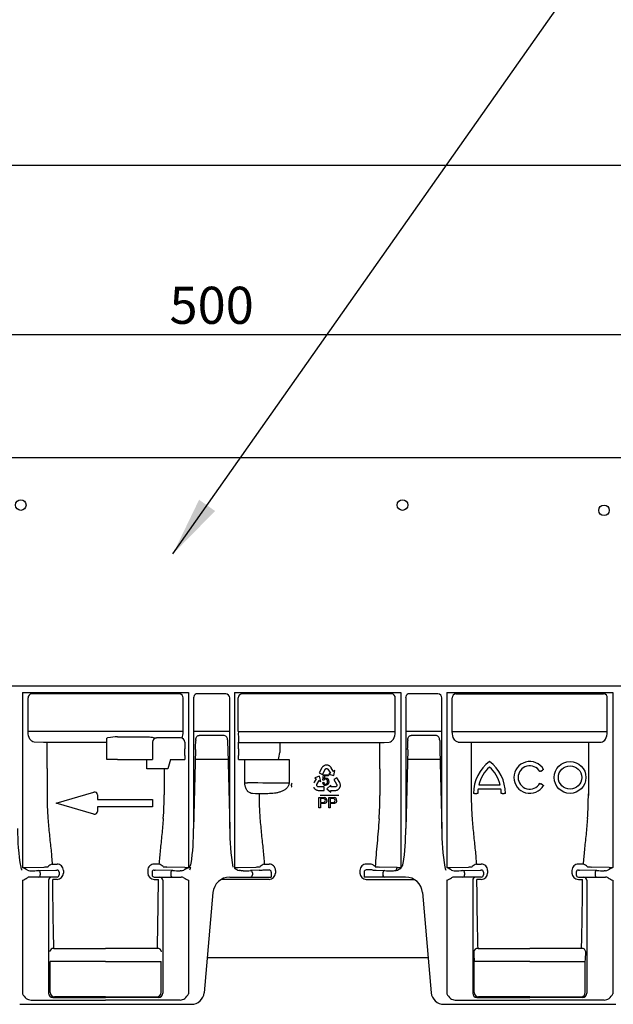
# Model space of a CAD drawing. Units: millimetres. Extents: x 99009 to 104003, y -2337 to 1800.
# Drawn here: x 102920 to 103200, y -1170 to -705 of the extents above; entities that cross this region are included whole.
import ezdxf

# ---------------------------------------------------------------- set-up
doc = ezdxf.new("R2010")
doc.units = ezdxf.units.MM
doc.header["$LTSCALE"] = 2.5
doc.layers.get('Defpoints').update_dxf_attribs({"color": 10})
doc.layers.add('BEMASS', color=10, linetype='Continuous')
doc.layers.add('TEXT35', color=10, linetype='Continuous')
doc.layers.add('SICHTBAR', color=10, linetype='Continuous', lineweight=25)
doc.styles.add('BEMSTIL', font='isocp3.shx', dxfattribs={"width": 0.8})
doc.dimstyles.new('BEMASS', dxfattribs={"dimscale": 1.5, "dimtxt": 3.5, "dimasz": 3.5, "dimexe": 2, "dimexo": 0, "dimgap": 0.5, "dimtad": 1, "dimdec": 0, "dimtxsty": 'BEMSTIL', "dimcen": 3, "dimclrd": 256, "dimclre": 256, "dimclrt": 256, "dimadec": 0, "dimazin": 0, "dimtfac": 0.875, "dimtdec": 0, "dimtmove": 0, "dimatfit": 0, "dimfxl": 1, "dimtolj": 1, "dimlwd": 25, "dimlwe": 25, "dimarcsym": 0})
doc.dimstyles.new('BEMASS$0', dxfattribs={"dimscale": 1.5, "dimtxt": 3.5, "dimasz": 3.5, "dimexe": 1.4, "dimexo": 0, "dimgap": 2, "dimtad": 1, "dimtxsty": 'BEMSTIL', "dimcen": 3, "dimclrd": 256, "dimclre": 256, "dimclrt": 256, "dimadec": 0, "dimazin": 0, "dimtfac": 0.875, "dimtmove": 2, "dimatfit": 3, "dimfxl": 1, "dimtolj": 1, "dimlwd": 25, "dimlwe": 25, "dimarcsym": 0})

# ---------------------------------------------------------------- blocks, each defined once
blk = doc.blocks.new('A$C068D1124')
at = {"layer": 'SICHTBAR', "lineweight": 30}
for p, q in [((0, 258), (1000, 258)), ((1000, 150), (0, 150)), ((160.85, 147), (239.15, 147)), ((160.85, 147), (160.85, 64.47)), ((163.44, 128.63), (163.44, 144.5)), ((234.82, 146.5), (165.18, 146.5)), ((236.56, 128.63), (236.56, 144.5)), ((239.15, 147), (239.15, 68.71)), ((241.45, 144.5), (241.48, 144.5)), ((241.48, 144.5), (241.48, 82.87)), ((256.64, 146.5), (243.31, 146.5)), ((258.52, 82.87), (258.52, 144.5)), ((260.85, 147), (260.85, 64.22)), ((260.85, 147), (339.15, 147)), ((262.58, 144.5), (262.54, 144.5)), ((262.58, 144.5), (262.58, 144.5)), ((262.58, 128.63), (262.58, 144.5)), ((334.82, 146.5), (264.47, 146.5)), ((336.56, 128.63), (336.56, 144.5)), ((339.15, 147), (339.15, 64.22)), ((341.45, 144.5), (341.48, 144.5)), ((341.48, 144.5), (341.48, 82.87)), ((356.64, 146.5), (343.31, 146.5)), ((358.52, 82.87), (358.52, 144.5)), ((360.85, 147), (360.85, 64.47)), ((360.85, 147), (439.15, 147)), ((363.44, 128.63), (363.44, 144.5)), ((365.18, 146.5), (434.82, 146.5)), ((436.56, 128.63), (436.56, 144.5)), ((439.15, 147), (439.15, 64.47)), ((236.56, 128.63), (163.44, 128.63)), ((200.55, 125.5), (200.65, 125.6)), ((200.55, 123.5), (200.55, 125.5)), ((205.65, 126.23), (219.45, 126.23)), ((235.38, 125.63), (224, 125.63)), ((258.52, 128.63), (241.48, 128.63)), ((255.96, 126.82), (244.04, 126.82)), ((262.58, 128.63), (336.56, 128.63)), ((339.15, 126.36), (339.15, 68.73)), ((358.52, 128.63), (341.48, 128.63)), ((355.96, 126.82), (344.04, 126.82)), ((360.85, 126.25), (360.85, 68.71)), ((363.44, 128.63), (436.56, 128.63)), ((170.66, 123.5), (166.28, 123.63)), ((200.55, 123.5), (170.66, 123.5)), ((172.4, 111.16), (172.4, 123.5)), ((200.55, 115.5), (200.55, 123.5)), ((222.18, 123.63), (222.18, 115.5)), ((237.38, 123.63), (237.34, 123.56)), ((237.34, 123.56), (237.34, 120.5)), ((242.49, 124.71), (242.49, 124.46)), ((257.51, 124.71), (257.51, 124.46)), ((262.66, 123.56), (262.62, 123.63)), ((262.66, 120.5), (262.66, 123.56)), ((262.66, 123.56), (331.42, 123.56)), ((282.14, 123.5), (282.14, 120.5)), ((329.34, 123.5), (333.72, 123.63)), ((329.34, 111.01), (329.34, 123.5)), ((342.49, 124.71), (342.49, 124.46)), ((357.51, 124.71), (357.51, 124.46)), ((366.28, 123.63), (433.72, 123.63)), ((372.39, 123.5), (372.39, 98.5)), ((427.61, 123.5), (427.61, 98.5)), ((237.33, 117.38), (237.33, 115.5)), ((242.43, 120.21), (241.48, 82.87)), ((257.57, 120.21), (258.52, 82.87)), ((262.67, 115.5), (262.67, 117.38)), ((342.43, 120.21), (341.48, 82.87)), ((357.57, 120.21), (358.52, 82.87)), ((202.55, 115.5), (200.55, 115.5)), ((202.55, 115.5), (202.65, 115.5)), ((205.65, 115.5), (202.65, 115.5)), ((205.65, 115.5), (222.18, 115.5)), ((219.4, 111.84), (219.4, 115.5)), ((219.4, 111.01), (219.4, 111.84)), ((230.53, 115.5), (229.34, 111.01)), ((230.53, 115.5), (237.42, 115.5)), ((257.69, 115.5), (242.31, 115.5)), ((262.67, 115.5), (265.66, 115.5)), ((265.66, 115.5), (266.86, 115.5)), ((265.66, 104.42), (265.66, 115.5)), ((266.86, 115.5), (285.38, 115.5)), ((285.38, 115.5), (286.48, 115.5)), ((286.48, 115.5), (286.48, 104.28)), ((302.02, 111.59), (300.73, 109.26)), ((302.14, 111.76), (302.02, 111.59)), ((302.3, 111.98), (302.14, 111.76)), ((302.43, 112.12), (302.3, 111.98)), ((302.56, 112.24), (302.43, 112.12)), ((302.73, 112.39), (302.56, 112.24)), ((302.88, 112.49), (302.73, 112.39)), ((303.03, 112.56), (302.88, 112.49)), ((303.28, 112.69), (303.03, 112.56)), ((303.48, 112.75), (303.28, 112.69)), ((303.62, 112.79), (303.48, 112.75)), ((303.83, 112.82), (303.62, 112.79)), ((304.02, 112.84), (303.83, 112.82)), ((304.21, 112.86), (304.02, 112.84)), ((304.4, 112.83), (304.21, 112.86)), ((304.59, 112.82), (304.4, 112.83)), ((304.86, 112.76), (304.59, 112.82)), ((305.04, 112.7), (304.86, 112.76)), ((305.23, 112.62), (305.04, 112.7)), ((305.32, 112.58), (305.23, 112.62)), ((305.43, 112.51), (305.32, 112.58)), ((305.55, 112.44), (305.43, 112.51)), ((305.68, 112.35), (305.55, 112.44)), ((305.8, 112.25), (305.68, 112.35)), ((305.96, 112.12), (305.8, 112.25)), ((306.17, 111.86), (305.96, 112.12)), ((306.33, 111.63), (306.17, 111.86)), ((306.43, 111.47), (306.33, 111.63)), ((307.36, 109.9), (306.43, 111.47)), ((357.69, 115.5), (342.31, 115.5)), ((172.4, 111.16), (172.4, 98.65)), ((227.61, 111.01), (219.4, 111.01)), ((229.34, 111.01), (227.61, 111.01)), ((227.61, 111.01), (227.61, 98.75)), ((300.91, 107.55), (298.59, 106.83)), ((298.59, 106.83), (299.28, 106.43)), ((300.73, 109.26), (302.19, 108.46)), ((301.45, 105.17), (300.91, 107.55)), ((302.19, 108.46), (303.46, 110.76)), ((302.39, 105.74), (302.81, 108.29)), ((302.81, 108.29), (305.03, 108.29)), ((303.25, 107.71), (303.01, 106.37)), ((305.03, 107.71), (303.25, 107.71)), ((303.46, 110.76), (303.54, 110.89)), ((303.54, 110.89), (303.66, 111)), ((303.66, 111), (303.79, 111.08)), ((303.79, 111.08), (303.93, 111.16)), ((303.93, 111.16), (304.09, 111.19)), ((304.09, 111.19), (304.25, 111.19)), ((304.25, 111.19), (304.38, 111.17)), ((304.38, 111.17), (304.54, 111.11)), ((304.54, 111.11), (304.7, 111.02)), ((304.7, 111.02), (304.82, 110.9)), ((304.82, 110.9), (305.97, 109.01)), ((305.03, 108.29), (305.03, 107.71)), ((305.97, 109.01), (305.26, 108.58)), ((305.26, 108.58), (307.6, 107.9)), ((307.39, 109.86), (307.36, 109.9)), ((307.41, 109.87), (307.39, 109.86)), ((308.09, 110.29), (307.41, 109.87)), ((307.6, 107.9), (308.09, 110.29)), ((309.06, 106.9), (307.62, 106.06)), ((310.39, 104.6), (309.06, 106.9)), ((329.34, 111.01), (329.34, 98.5)), ((405.2, 110), (406.06, 110.5)), ((265.66, 104.42), (266.86, 104.42)), ((286.48, 104.28), (285.38, 104.28)), ((287.56, 103.55), (287.55, 103.42)), ((287.55, 103.42), (287.55, 103.28)), ((287.55, 103.28), (287.56, 103.18)), ((287.58, 103.71), (287.56, 103.55)), ((287.56, 103.18), (287.58, 102.98)), ((287.6, 103.86), (287.58, 103.71)), ((287.58, 102.98), (287.61, 102.8)), ((287.64, 104.07), (287.6, 103.86)), ((287.61, 102.8), (287.7, 102.53)), ((287.76, 104.38), (287.64, 104.07)), ((287.7, 102.53), (287.78, 102.36)), ((298.27, 104.63), (298.14, 104.38)), ((298.16, 102.36), (298.23, 102.18)), ((298.23, 102.18), (298.33, 102.02)), ((298.36, 104.8), (298.27, 104.63)), ((299.28, 106.37), (298.36, 104.8)), ((299.28, 106.43), (299.3, 106.42)), ((299.3, 106.42), (299.28, 106.37)), ((299.59, 103.5), (299.64, 103.67)), ((299.59, 103.32), (299.59, 103.5)), ((299.61, 103.15), (299.59, 103.32)), ((299.67, 103.02), (299.61, 103.15)), ((299.64, 103.67), (300.74, 105.58)), ((299.74, 102.89), (299.67, 103.02)), ((299.84, 102.76), (299.74, 102.89)), ((299.98, 102.67), (299.84, 102.76)), ((300.11, 102.6), (299.98, 102.67)), ((300.27, 102.55), (300.11, 102.6)), ((300.42, 102.54), (300.27, 102.55)), ((303.05, 102.55), (300.42, 102.54)), ((300.74, 105.58), (301.45, 105.17)), ((302.29, 104.69), (302.86, 104.75)), ((302.9, 105.67), (302.39, 105.74)), ((303.05, 100.88), (303.05, 102.55)), ((306.14, 103.37), (304.35, 101.71)), ((306.15, 102.54), (306.14, 103.37)), ((308.35, 102.55), (306.15, 102.54)), ((307.62, 106.06), (308.94, 103.79)), ((308.52, 102.59), (308.35, 102.55)), ((308.68, 102.68), (308.52, 102.59)), ((308.82, 102.79), (308.68, 102.68)), ((308.9, 102.89), (308.82, 102.79)), ((308.98, 103.03), (308.9, 102.89)), ((308.94, 103.79), (309.01, 103.65)), ((309.04, 103.18), (308.98, 103.03)), ((309.01, 103.65), (309.04, 103.49)), ((309.04, 103.49), (309.05, 103.34)), ((309.05, 103.34), (309.04, 103.18)), ((310.35, 102.07), (310.43, 102.24)), ((310.48, 104.41), (310.39, 104.6)), ((310.43, 102.24), (310.51, 102.41)), ((310.58, 104.15), (310.48, 104.41)), ((310.51, 102.41), (310.59, 102.61)), ((310.63, 103.97), (310.58, 104.15)), ((310.59, 102.61), (310.63, 102.74)), ((310.67, 103.8), (310.63, 103.97)), ((310.63, 102.74), (310.68, 102.95)), ((310.71, 103.57), (310.67, 103.8)), ((310.68, 102.95), (310.71, 103.23)), ((310.71, 103.39), (310.71, 103.57)), ((310.71, 103.23), (310.71, 103.39)), ((375.98, 103.5), (386.02, 103.5)), ((406.06, 103.5), (405.2, 104)), ((176.66, 94.89), (194.5, 100.04)), ((196.16, 98.79), (196.16, 96.58)), ((270.66, 99.35), (269.31, 99.39)), ((272.39, 99.35), (270.66, 99.35)), ((276.56, 99.35), (272.39, 99.35)), ((298.33, 102.02), (298.44, 101.87)), ((298.44, 101.87), (298.57, 101.7)), ((298.57, 101.7), (298.67, 101.6)), ((298.67, 101.6), (298.82, 101.45)), ((298.82, 101.45), (299.05, 101.29)), ((299.05, 101.29), (299.19, 101.2)), ((299.19, 101.2), (299.35, 101.12)), ((299.35, 101.12), (299.56, 101.03)), ((299.56, 101.03), (299.73, 100.98)), ((299.73, 100.98), (299.92, 100.94)), ((299.92, 100.94), (300.19, 100.9)), ((300.19, 100.9), (300.4, 100.88)), ((300.4, 100.88), (303.05, 100.88)), ((300.6, 92.61), (300.6, 97.61)), ((300.6, 97.61), (302.44, 97.61)), ((309.92, 98.5), (301.22, 98.5)), ((304.35, 101.71), (306.15, 100.06)), ((305.22, 92.61), (305.22, 97.61)), ((305.22, 97.61), (307.05, 97.61)), ((306.14, 100.88), (306.19, 100.88)), ((306.14, 100.86), (306.14, 100.88)), ((306.15, 100.06), (306.14, 100.86)), ((306.19, 100.88), (308.01, 100.88)), ((308.01, 100.88), (308.2, 100.88)), ((308.2, 100.88), (308.49, 100.89)), ((308.49, 100.89), (308.81, 100.94)), ((308.81, 100.94), (309.01, 101.01)), ((309.01, 101.01), (309.16, 101.07)), ((309.16, 101.07), (309.31, 101.13)), ((309.31, 101.13), (309.42, 101.19)), ((309.42, 101.19), (309.54, 101.26)), ((309.54, 101.26), (309.62, 101.31)), ((309.62, 101.31), (309.79, 101.43)), ((309.79, 101.43), (309.93, 101.56)), ((309.93, 101.56), (310.12, 101.76)), ((310.12, 101.76), (310.23, 101.92)), ((310.23, 101.92), (310.35, 102.07)), ((374, 99.5), (373.5, 99.5)), ((374, 99.5), (375, 99.5)), ((375.5, 99.5), (375, 99.5)), ((386.38, 101.5), (375.62, 101.5)), ((387, 99.5), (386.5, 99.5)), ((387, 99.5), (388, 99.5)), ((388.5, 99.5), (388, 99.5)), ((194.5, 89.74), (176.66, 94.89)), ((196.16, 96.58), (222.16, 96.58)), ((222.16, 93.2), (196.16, 93.2)), ((196.16, 93.2), (196.16, 90.99)), ((222.16, 96.58), (222.16, 93.2)), ((302.5, 97.03), (301.31, 97.03)), ((301.31, 97.03), (301.31, 95.24)), ((301.31, 95.24), (302.51, 95.24)), ((302.53, 94.66), (301.31, 94.66)), ((301.31, 94.66), (301.31, 92.61)), ((307.12, 97.03), (305.92, 97.03)), ((305.92, 97.03), (305.92, 95.24)), ((305.92, 95.24), (307.13, 95.24)), ((307.15, 94.66), (305.92, 94.66)), ((305.92, 94.66), (305.92, 92.61)), ((301.31, 92.61), (300.6, 92.61)), ((305.92, 92.61), (305.22, 92.61)), ((174.84, 66.1), (177.1, 66.1)), ((225.16, 66.1), (222.9, 66.1)), ((239.15, 68.71), (239.15, 64.47)), ((274.84, 66.1), (277.1, 66.1)), ((325.16, 66.1), (322.9, 66.1)), ((374.84, 66.1), (377.1, 66.1)), ((425.16, 66.1), (422.9, 66.1)), ((162.58, 64.5), (171.06, 64.76)), ((164.28, 63.02), (164.89, 63.02)), ((168.35, 63.05), (176.57, 63.3)), ((169.22, 62.05), (169.22, 61)), ((178.1, 62.38), (178.1, 62.34)), ((178.1, 62.34), (178.1, 61)), ((180.1, 63.19), (180.1, 61.84)), ((219.9, 63.19), (219.9, 61.84)), ((221.9, 62.38), (221.9, 62.34)), ((221.9, 62.34), (221.9, 61)), ((231.65, 63.05), (223.43, 63.3)), ((237.42, 64.5), (228.94, 64.76)), ((230.78, 62.05), (230.78, 61)), ((235.72, 63.02), (235.11, 63.02)), ((262.58, 64.5), (271.06, 64.76)), ((264.89, 63.02), (264.28, 63.02)), ((272.36, 63.26), (268.35, 63.05)), ((269.22, 62.05), (269.22, 61)), ((272.89, 64.92), (272.86, 64.86)), ((274.34, 63.36), (277.1, 63.36)), ((278.1, 62.34), (278.1, 62.38)), ((278.1, 62.34), (278.1, 60)), ((280.1, 63.19), (280.1, 61.84)), ((319.9, 63.19), (319.9, 61.84)), ((321.9, 62.34), (321.9, 62.38)), ((321.9, 62.34), (321.9, 60)), ((325.66, 63.36), (322.9, 63.36)), ((327.11, 64.92), (327.14, 64.86)), ((327.11, 64.92), (327.14, 64.86)), ((327.64, 63.26), (331.65, 63.05)), ((337.42, 64.5), (328.94, 64.76)), ((330.78, 62.05), (330.78, 60)), ((330.78, 62.05), (330.78, 61)), ((335.11, 63.02), (335.72, 63.02)), ((362.58, 64.5), (371.06, 64.76)), ((364.28, 63.02), (364.89, 63.02)), ((368.35, 63.05), (376.57, 63.3)), ((369.22, 62.05), (369.22, 61)), ((378.1, 62.38), (378.1, 62.34)), ((378.1, 62.34), (378.1, 61)), ((380.1, 63.19), (380.1, 61.84)), ((419.9, 63.19), (419.9, 61.84)), ((421.9, 62.38), (421.9, 62.34)), ((421.9, 62.34), (421.9, 61)), ((431.65, 63.05), (423.43, 63.3)), ((437.42, 64.5), (428.94, 64.76)), ((430.78, 62.05), (430.78, 61)), ((435.72, 63.02), (435.11, 63.02)), ((160.85, 58.5), (160.85, 4.98)), ((164.89, 60), (164.31, 60)), ((168.35, 60), (164.89, 60)), ((176.57, 60), (168.35, 60)), ((173.07, 58.5), (173.07, 5.2)), ((177.1, 58.91), (175.08, 58.91)), ((177.1, 60), (176.57, 60)), ((222.9, 60), (223.43, 60)), ((222.9, 58.91), (224.92, 58.91)), ((223.43, 60), (231.65, 60)), ((226.93, 58.5), (226.93, 5.2)), ((231.65, 60), (235.11, 60)), ((235.11, 60), (235.69, 60)), ((239.15, 58.5), (239.15, 4.98)), ((277.1, 58.91), (254.55, 58.91)), ((258.58, 60), (264.89, 60)), ((264.89, 60), (269.22, 60)), ((269.22, 60), (277.43, 60)), ((277.43, 60), (278.1, 60)), ((322.57, 60), (321.9, 60)), ((330.78, 60), (322.57, 60)), ((322.9, 58.91), (345.45, 58.91)), ((335.11, 60), (330.78, 60)), ((341.42, 60), (335.11, 60)), ((360.85, 58.5), (360.85, 4.98)), ((364.89, 60), (364.31, 60)), ((368.35, 60), (364.89, 60)), ((376.57, 60), (368.35, 60)), ((373.07, 58.5), (373.07, 5.2)), ((377.1, 58.91), (375.08, 58.91)), ((377.1, 60), (376.57, 60)), ((422.9, 60), (423.43, 60)), ((422.9, 58.91), (424.92, 58.91)), ((423.43, 60), (431.65, 60)), ((426.93, 58.5), (426.93, 5.2)), ((431.65, 60), (435.11, 60)), ((435.11, 60), (435.69, 60)), ((439.15, 58.5), (439.15, 4.98)), ((250.61, 52.7), (246.48, 5.48)), ((349.39, 52.7), (353.52, 5.48)), ((175.6, 26.36), (200, 26.36)), ((224.4, 26.36), (200, 26.36)), ((375.6, 26.36), (400, 26.36)), ((424.4, 26.36), (400, 26.36)), ((173.83, 5.58), (173.83, 20.18)), ((200, 20.18), (173.83, 20.18)), ((200, 20.18), (226.17, 20.18)), ((226.17, 5.58), (226.17, 20.18)), ((352.08, 21.96), (247.92, 21.96)), ((373.83, 5.58), (373.83, 20.07)), ((400, 20.18), (374.83, 20.18)), ((400, 20.18), (425.17, 20.18)), ((426.17, 5.58), (426.17, 20.07)), ((159.5, 0), (240.5, 0)), ((164.87, 2.01), (200, 2.01)), ((175.07, 3.2), (200, 3.2)), ((200, 3.58), (175.83, 3.58)), ((200, 3.58), (224.17, 3.58)), ((224.93, 3.2), (200, 3.2)), ((235.13, 2.01), (200, 2.01)), ((359.5, 0), (440.5, 0)), ((364.87, 2.01), (400, 2.01)), ((375.07, 3.2), (400, 3.2)), ((400, 3.58), (375.83, 3.58)), ((400, 3.58), (424.17, 3.58)), ((424.93, 3.2), (400, 3.2)), ((435.13, 2.01), (400, 2.01))]:
    blk.add_line(p, q, dxfattribs=at)
at = {"layer": 'SICHTBAR', "lineweight": 30, "flags": 128}
for points in [[(243.31, 146.5), (242.95, 146.46), (242.71, 146.39)], [(343.31, 146.5), (342.95, 146.46), (342.71, 146.39)], [(405.2, 110), (405.11, 109.95), (405.03, 109.9), (404.96, 109.86), (404.89, 109.82), (404.84, 109.79), (404.8, 109.77), (404.77, 109.75), (404.76, 109.75)], [(406.5, 110.75), (406.49, 110.75), (406.46, 110.73), (406.42, 110.71), (406.37, 110.68), (406.3, 110.64), (406.23, 110.6), (406.15, 110.55), (406.06, 110.5)], [(404.76, 104.25), (404.77, 104.25), (404.8, 104.23), (404.84, 104.21), (404.89, 104.18), (404.96, 104.14), (405.03, 104.1), (405.11, 104.05), (405.2, 104)], [(406.06, 103.5), (406.15, 103.45), (406.23, 103.4), (406.3, 103.36), (406.37, 103.32), (406.42, 103.29), (406.46, 103.27), (406.49, 103.25), (406.5, 103.25)], [(374.83, 20.18), (374.64, 20.2), (374.46, 20.22), (374.29, 20.23), (374.14, 20.25), (374.02, 20.26), (373.92, 20.27), (373.86, 20.28), (373.84, 20.28)], [(425.17, 20.18), (425.36, 20.2), (425.54, 20.22), (425.71, 20.23), (425.86, 20.25), (425.98, 20.26), (426.08, 20.27), (426.14, 20.28), (426.16, 20.28)]]:
    blk.add_lwpolyline(points, dxfattribs=at)
at = {"layer": 'SICHTBAR', "lineweight": 30}
for centre, radius in [((160, 235.5), 2.5), ((340, 235.5), 2.5), ((435, 233), 2.5), ((419, 107), 7.5), ((419, 107), 5.5)]:
    blk.add_circle(centre, radius, dxfattribs=at)
for centre, radius, start, end in [((165.32, 144.63), 1.88, 94.4017, 183.8115), ((234.68, 144.63), 1.88, 356.1885, 85.5983), ((243.45, 144.54), 2, 111.6114, 181.1251), ((256.58, 144.56), 1.94, 358.2741, 88.1645), ((264.5, 144.54), 1.96, 91.138, 181.0951), ((334.68, 144.63), 1.88, 356.1885, 85.5983), ((343.45, 144.54), 2, 111.6114, 181.1251), ((356.58, 144.56), 1.94, 358.2741, 88.1645), ((365.32, 144.63), 1.88, 94.4017, 183.8115), ((434.68, 144.63), 1.88, 356.1885, 85.5983), ((201.07, 123.06), 2.57, 89.2758, 99.485), ((234.99, -113.65), 241.67, 96.9738, 98.0604), ((224.11, 123.7), 1.93, 93.3525, 182.1158), ((235.38, 123.63), 2, 0.0133, 89.993), ((255.61, 124.94), 1.91, 352.9439, 79.621), ((411.72, 127.41), 149.14, 179.5311, 181.4518), ((355.61, 124.94), 1.91, 352.9439, 79.621), ((50.64, 125.07), 191.84, 358.5465, 359.8185), ((449.36, 125.07), 191.84, 180.1811, 181.4531), ((150.64, 125.07), 191.84, 358.5465, 359.8185), ((549.36, 125.07), 191.84, 180.1811, 181.4531), ((-555.2, 120.45), 792.54, 359.77803, 0.00395), ((1050.97, 120.43), 788.31, 179.99517, 180.2223), ((263.09, 120.1), 19.04, 346.0172, 355.9135), ((392.25, 99.5), 18.75, 126.8699, 180), ((392.25, 99.5), 16.75, 132.1939, 166.1839), ((369.75, 99.5), 18.75, 0, 53.1301), ((369.75, 99.5), 16.75, 13.8161, 47.8061), ((400, 107), 7.5, 30, 330), ((400, 107), 5.5, 30, 330), ((303.7, 104.72), 1.41, 181.1438, 270.9794), ((303.78, 104.73), 0.917, 178.7771, 266.2271), ((303.71, 105.22), 0.927, 90.2432, 151.2871), ((303.68, 105.16), 0.987, 352.1343, 88.5355), ((303.77, 105.21), 1.48, 355.0742, 86.6151), ((325.56, 98.64), 153.16, 179.9962, 184.1425), ((194.86, 98.79), 1.3, 0, 106.0997), ((74.45, 98.74), 153.16, 355.8575, 0.0038), ((418.72, 98.49), 146.33, 179.6623, 184.2379), ((302.99, 96.25), 1.33, 356.8247, 81.8706), ((307.61, 96.25), 1.33, 356.8263, 81.8698), ((176.18, 98.49), 153.16, 355.8575, 0.0038), ((518.72, 98.49), 146.33, 179.9957, 184.2379), ((392.25, 99.5), 16.75, 173.1424, 180), ((369.75, 99.5), 16.75, 0, 6.8576), ((281.28, 98.49), 146.33, 355.7621, 0.3377), ((302.7, 96.13), 0.913, 258.0877, 1.2978), ((302.8, 96.22), 0.817, 355.2666, 70.2243), ((307.32, 96.13), 0.913, 258.0873, 1.2983), ((307.42, 96.22), 0.817, 355.2658, 70.2251), ((194.86, 90.99), 1.3, 253.9003, 0), ((264.56, 82.14), 106.05, 179.6033, 189.4673), ((140.41, 81.74), 101.08, 351.3242, 0.6397), ((364.56, 82.14), 106.05, 179.6033, 189.4673), ((240.41, 81.74), 101.08, 351.3242, 0.6397), ((464.56, 82.14), 106.05, 179.6033, 189.4673), ((175.45, 62.9), 3.26, 100.7253, 141.6043), ((177.15, 63.15), 2.95, 0.8013, 90.917), ((222.85, 63.15), 2.95, 89.083, 179.1987), ((224.55, 62.9), 3.26, 38.3957, 79.2747), ((236.37, 67.1), 4, 314.0321, 351.3242), ((275.45, 62.9), 3.26, 100.7253, 141.6043), ((277.15, 63.15), 2.95, 0.8013, 90.917), ((322.85, 63.15), 2.95, 89.083, 179.1987), ((324.55, 62.9), 3.26, 38.3957, 79.2747), ((336.37, 67.1), 4, 314.0321, 351.3242), ((375.45, 62.9), 3.26, 100.7253, 141.6043), ((377.15, 63.15), 2.95, 0.8013, 90.917), ((422.85, 63.15), 2.95, 89.083, 179.1987), ((424.55, 62.9), 3.26, 38.3957, 79.2747), ((161.04, 102.67), 38.2, 269.711, 272.3098), ((157.47, 55.21), 9.86, 54.9549, 69.9942), ((164.25, 65.51), 2.5, 243.393, 270.7341), ((165.27, 196.51), 133.49, 269.834, 271.3209), ((168.27, 62.11), 0.95, 356.7752, 85.0199), ((168.28, 60.94), 0.94, 274.4014, 3.812), ((170.43, 93.49), 28.74, 271.2535, 274.8416), ((176.64, 66.39), 3.09, 268.7473, 278.708), ((177.1, 62.34), 1, 0.0047, 90.0047), ((177.13, 61.89), 2.98, 269.5232, 359.1717), ((177.1, 61), 1, 270, 0), ((222.87, 61.89), 2.98, 180.8283, 270.4768), ((222.9, 62.34), 1, 89.9953, 179.9953), ((222.9, 61), 1, 180, 270), ((223.36, 66.39), 3.09, 261.292, 271.2527), ((229.57, 93.49), 28.74, 265.1584, 268.7465), ((231.73, 62.11), 0.95, 94.9801, 183.2248), ((231.72, 60.94), 0.94, 176.188, 265.5986), ((234.73, 196.51), 133.49, 268.6791, 270.166), ((235.75, 65.51), 2.5, 269.2659, 296.607), ((242.53, 55.21), 9.86, 110.0058, 125.0451), ((238.96, 102.67), 38.2, 267.6902, 270.289), ((261.04, 102.67), 38.2, 269.711, 272.3098), ((263.63, 67.1), 4, 225.9679, 261.1554), ((264.25, 65.51), 2.5, 243.3935, 270.7342), ((265.24, 199.87), 136.86, 269.8523, 271.3026), ((268.27, 62.11), 0.95, 356.7752, 85.0199), ((268.28, 60.94), 0.94, 274.4014, 3.812), ((270.43, 93.49), 28.74, 271.2535, 274.8416), ((271.67, 98), 34.75, 271.1392, 274.4028), ((277.11, 62.36), 0.992, 0.7729, 90.4572), ((277.13, 61.89), 2.98, 269.5232, 359.1717), ((322.87, 61.89), 2.98, 180.8283, 270.4768), ((322.89, 62.36), 0.992, 89.5428, 179.2271), ((328.33, 98), 34.75, 265.5972, 268.8608), ((329.57, 93.49), 28.74, 265.1584, 268.7465), ((331.73, 62.11), 0.95, 94.9831, 183.2218), ((331.73, 62.11), 0.95, 94.9801, 183.2248), ((331.72, 60.94), 0.94, 176.188, 265.5986), ((334.76, 199.87), 136.86, 268.6974, 270.1477), ((335.75, 65.51), 2.5, 269.2658, 296.6065), ((335.83, 64.49), 1.59, 310.5629, 0.5046), ((336.37, 67.1), 4, 278.8446, 314.0321), ((338.96, 102.67), 38.2, 267.6902, 270.289), ((361.04, 102.67), 38.2, 269.711, 272.3098), ((357.47, 55.21), 9.86, 54.9549, 69.9942), ((364.25, 65.51), 2.5, 243.393, 270.7341), ((365.27, 196.51), 133.49, 269.834, 271.3209), ((368.27, 62.11), 0.95, 356.7752, 85.0199), ((368.28, 60.94), 0.94, 274.4014, 3.812), ((370.43, 93.49), 28.74, 271.2535, 274.8416), ((376.64, 66.39), 3.09, 268.7473, 278.708), ((377.1, 62.34), 1, 0.0047, 90.0047), ((377.13, 61.89), 2.98, 269.5232, 359.1717), ((377.1, 61), 1, 270, 0), ((422.87, 61.89), 2.98, 180.8283, 270.4768), ((422.9, 62.34), 1, 89.9953, 179.9953), ((422.9, 61), 1, 180, 270), ((423.36, 66.39), 3.09, 261.292, 271.2527), ((429.57, 93.49), 28.74, 265.1584, 268.7465), ((431.73, 62.11), 0.95, 94.9801, 183.2248), ((431.72, 60.94), 0.94, 176.188, 265.5986), ((434.73, 196.51), 133.49, 268.6791, 270.166), ((435.75, 65.51), 2.5, 269.2659, 296.607), ((442.53, 55.21), 9.86, 110.0058, 125.0451), ((438.96, 102.67), 38.2, 267.6902, 270.289), ((149.6, 82.31), 26.33, 295.2782, 300.832), ((164.29, 57.49), 2.51, 89.499, 118.2963), ((174.57, 58.5), 1.5, 90.005, 180.0038), ((225.43, 58.5), 1.5, 359.9962, 89.995), ((235.71, 57.49), 2.51, 61.7037, 90.501), ((250.4, 82.31), 26.33, 239.168, 244.7218), ((258.58, 52), 8, 90, 175), ((341.42, 52), 8, 5, 90), ((349.6, 82.31), 26.33, 295.2782, 300.832), ((364.29, 57.49), 2.51, 89.499, 118.2963), ((374.57, 58.5), 1.5, 90.005, 180.0038), ((425.43, 58.5), 1.5, 359.9962, 89.995), ((435.71, 57.49), 2.51, 61.7037, 90.501), ((450.4, 82.31), 26.33, 239.168, 244.7218), ((175.46, 24.49), 1.88, 85.8628, 173.5894), ((224.54, 24.49), 1.88, 6.4106, 94.1372), ((375.46, 24.49), 1.88, 85.8628, 173.5894), ((426.2, 24.97), 52.6, 180.2993, 185.3503), ((424.54, 24.49), 1.88, 6.4106, 94.1372), ((373.8, 24.97), 52.6, 354.6497, 359.7007), ((167.47, 8.38), 7.44, 207.1359, 229.2593), ((175.07, 5.2), 2, 180.0077, 269.9859), ((175.83, 5.58), 2, 180.0034, 269.9962), ((224.17, 5.58), 2, 270.0038, 359.9966), ((224.93, 5.2), 2, 270.0141, 359.9923), ((232.53, 8.38), 7.44, 310.7407, 332.8641), ((240.5, 6), 6, 270, 355), ((359.5, 6), 6, 185, 270), ((367.47, 8.38), 7.44, 207.1359, 229.2593), ((375.07, 5.2), 2, 180.0077, 269.9859), ((375.83, 5.58), 2, 180.0034, 269.9962), ((424.17, 5.58), 2, 270.0038, 359.9966), ((424.93, 5.2), 2, 270.0141, 359.9923), ((432.53, 8.38), 7.44, 310.7407, 332.8641), ((164.84, 5.78), 3.77, 233.7789, 270.4551), ((235.16, 5.78), 3.77, 269.5449, 306.2211), ((364.84, 5.78), 3.77, 233.7789, 270.4551), ((435.16, 5.78), 3.77, 269.5449, 306.2211)]:
    blk.add_arc(centre, radius, start, end, dxfattribs=at)
at = {"layer": 'SICHTBAR', "lineweight": 30, "extrusion": (0, 0, -1)}
for centre, major_axis, ratio, start_param, end_param in [((166.33, 128.63), (0, 5), 0.57735, 3.159046, 4.712389), ((366.33, 128.63), (0, 5), 0.57735, 3.159046, 4.712389), ((176.46, 98.5), (0, 86.82), 0.017857, 3.731752, 4.238942), ((376.46, 98.5), (0, 86.82), 0.017857, 3.731752, 4.238942)]:
    blk.add_ellipse(centre, major_axis=major_axis, ratio=ratio, start_param=start_param, end_param=end_param, dxfattribs=at)
at = {"layer": 'SICHTBAR', "lineweight": 30}
for centre, major_axis, ratio, start_param, end_param in [((233.67, 128.63), (0, 5), 0.57735, 4.048258, 4.712389), ((333.67, 128.63), (0, 5), 0.57735, 3.159046, 4.712389), ((433.67, 128.63), (0, 5), 0.57735, 3.159046, 4.712389), ((250, 103.39), (64, 0), 0.016637, 0.985111, 1.304202), ((223.54, 98.5), (0, 86.82), 0.017857, 3.731752, 4.238942), ((423.54, 98.5), (0, 86.82), 0.017857, 3.731752, 4.238942)]:
    blk.add_ellipse(centre, major_axis=major_axis, ratio=ratio, start_param=start_param, end_param=end_param, dxfattribs=at)
for points, knots in [([(219.45, 126.23), (219.88, 126.23), (220.3, 126.21), (221.12, 126.12), (221.53, 126.05), (222.32, 125.91), (222.7, 125.83), (223.41, 125.7), (223.74, 125.64), (224, 125.63)], [0, 0, 0, 0, 0.25, 0.25, 0.5, 0.5, 0.75, 0.75, 1, 1, 1, 1]), ([(242.49, 124.71), (242.52, 125.05), (242.58, 125.62), (242.95, 126.27), (243.35, 126.63), (243.72, 126.8), (243.95, 126.82), (244.04, 126.82)], [0, 0, 0, 0, 0.351896, 0.589864, 0.760115, 0.901519, 1, 1, 1, 1]), ([(342.49, 124.71), (342.52, 125.05), (342.58, 125.62), (342.95, 126.27), (343.35, 126.63), (343.72, 126.8), (343.95, 126.82), (344.04, 126.82)], [0, 0, 0, 0, 0.351896, 0.589864, 0.760115, 0.901519, 1, 1, 1, 1]), ([(282.14, 120.5), (282.13, 120.06), (282.13, 119.48), (282.09, 118.89), (282.08, 118.74)], [0, 0, 0, 0, 0.748892, 1, 1, 1, 1]), ([(269.31, 99.39), (268.9, 99.4), (268.5, 99.5), (267.91, 99.77), (267.71, 99.89), (267.33, 100.18), (267.15, 100.35), (266.88, 100.65), (266.79, 100.76), (266.63, 100.99), (266.54, 101.11), (266.31, 101.51), (266.17, 101.8), (265.99, 102.3), (265.93, 102.47), (265.84, 102.83), (265.79, 103.02), (265.73, 103.4), (265.7, 103.6), (265.66, 104.01), (265.66, 104.21), (265.66, 104.42)], [0, 0, 0, 0, 0.25, 0.25, 0.375, 0.375, 0.5, 0.5, 0.5625, 0.5625, 0.625, 0.625, 0.75, 0.75, 0.8125, 0.8125, 0.875, 0.875, 0.9375, 0.9375, 1, 1, 1, 1]), ([(286.48, 104.28), (286.48, 104.02), (286.45, 103.77), (286.31, 103.29), (286.21, 103.05), (285.85, 102.39), (285.51, 102), (284.94, 101.51), (284.73, 101.35), (284.32, 101.07), (284.1, 100.94), (283.43, 100.59), (282.97, 100.39), (282.02, 100.06), (281.54, 99.92), (280.55, 99.7), (280.06, 99.61), (278.57, 99.41), (277.57, 99.35), (276.56, 99.35)], [0, 0, 0, 0, 0.0625, 0.0625, 0.125, 0.125, 0.25, 0.25, 0.3125, 0.3125, 0.375, 0.375, 0.5, 0.5, 0.625, 0.625, 0.75, 0.75, 1, 1, 1, 1]), ([(303.01, 106.37), (303.05, 106.4), (303.11, 106.45), (303.21, 106.51), (303.32, 106.56), (303.42, 106.61), (303.53, 106.64), (303.63, 106.67), (303.74, 106.68), (303.82, 106.68), (303.85, 106.69)], [0, 0, 0, 0, 0.13575, 0.267198, 0.39471, 0.518524, 0.640579, 0.760812, 0.880363, 1, 1, 1, 1]), ([(303.72, 103.82), (303.75, 103.82), (303.82, 103.82), (303.91, 103.83), (304, 103.86), (304.09, 103.9), (304.17, 103.94), (304.25, 104), (304.32, 104.07), (304.39, 104.15), (304.45, 104.23), (304.51, 104.33), (304.56, 104.43), (304.59, 104.53), (304.62, 104.65), (304.64, 104.77), (304.66, 104.89), (304.66, 104.98), (304.66, 105.03)], [0, 0, 0, 0, 0.056855, 0.111516, 0.16579, 0.220364, 0.27489, 0.33144, 0.389873, 0.451221, 0.513971, 0.577217, 0.641896, 0.708361, 0.77665, 0.847384, 0.922112, 1, 1, 1, 1]), ([(304.89, 103.92), (304.85, 103.87), (304.78, 103.78), (304.66, 103.65), (304.53, 103.55), (304.39, 103.46), (304.23, 103.4), (304.07, 103.35), (303.9, 103.32), (303.78, 103.32), (303.72, 103.32)], [0, 0, 0, 0, 0.131231, 0.257405, 0.379271, 0.499671, 0.619514, 0.742168, 0.868163, 1, 1, 1, 1]), ([(305.24, 105.08), (305.24, 105.03), (305.24, 104.92), (305.22, 104.76), (305.19, 104.6), (305.15, 104.45), (305.11, 104.31), (305.04, 104.17), (304.97, 104.04), (304.92, 103.96), (304.89, 103.92)], [0, 0, 0, 0, 0.133902, 0.26361, 0.390433, 0.514377, 0.636226, 0.757872, 0.878736, 1, 1, 1, 1]), ([(302.44, 97.61), (302.51, 97.61), (302.66, 97.61), (302.86, 97.6), (303.03, 97.59), (303.13, 97.57), (303.18, 97.56)], [0, 0, 0, 0, 0.307163, 0.576853, 0.806633, 1, 1, 1, 1]), ([(307.05, 97.61), (307.13, 97.61), (307.27, 97.61), (307.47, 97.6), (307.64, 97.59), (307.75, 97.57), (307.79, 97.56)], [0, 0, 0, 0, 0.307163, 0.576853, 0.806633, 1, 1, 1, 1]), ([(303.08, 96.99), (303.06, 96.99), (303.03, 97), (302.98, 97.01), (302.92, 97.02), (302.85, 97.02), (302.78, 97.03), (302.69, 97.03), (302.6, 97.03), (302.53, 97.03), (302.5, 97.03)], [0, 0, 0, 0, 0.076383, 0.165986, 0.270715, 0.388824, 0.520602, 0.666029, 0.825243, 1, 1, 1, 1]), ([(304.32, 96.17), (304.32, 96.12), (304.32, 96.02), (304.3, 95.87), (304.27, 95.72), (304.22, 95.59), (304.17, 95.45), (304.1, 95.33), (304.02, 95.21), (303.93, 95.1), (303.83, 94.99), (303.7, 94.9), (303.55, 94.83), (303.38, 94.77), (303.2, 94.72), (302.99, 94.68), (302.77, 94.66), (302.61, 94.66), (302.53, 94.66)], [0, 0, 0, 0, 0.058048, 0.114213, 0.168892, 0.222626, 0.275651, 0.328725, 0.381659, 0.435953, 0.491264, 0.548993, 0.610417, 0.676248, 0.747409, 0.824866, 0.909026, 1, 1, 1, 1]), ([(307.69, 96.99), (307.68, 96.99), (307.65, 97), (307.59, 97.01), (307.53, 97.02), (307.47, 97.02), (307.39, 97.03), (307.31, 97.03), (307.21, 97.03), (307.15, 97.03), (307.12, 97.03)], [0, 0, 0, 0, 0.076383, 0.165986, 0.270715, 0.388824, 0.520602, 0.666029, 0.825243, 1, 1, 1, 1]), ([(308.93, 96.17), (308.93, 96.12), (308.93, 96.02), (308.91, 95.87), (308.88, 95.72), (308.84, 95.59), (308.79, 95.45), (308.72, 95.33), (308.64, 95.21), (308.55, 95.1), (308.44, 94.99), (308.31, 94.9), (308.17, 94.83), (308, 94.77), (307.81, 94.72), (307.61, 94.68), (307.38, 94.66), (307.23, 94.66), (307.15, 94.66)], [0, 0, 0, 0, 0.058048, 0.114213, 0.168892, 0.222626, 0.275651, 0.328725, 0.381659, 0.435953, 0.491264, 0.548993, 0.610417, 0.676248, 0.747409, 0.824866, 0.909026, 1, 1, 1, 1]), ([(172.79, 87.68), (173.01, 85.15), (173.45, 80.08), (174.28, 72.88), (174.66, 68.28), (174.84, 66.1)], [0, 0, 0, 0, 0.342549, 0.687867, 1, 1, 1, 1]), ([(227.21, 87.68), (226.99, 85.15), (226.55, 80.08), (225.72, 72.88), (225.34, 68.28), (225.16, 66.1)], [0, 0, 0, 0, 0.342549, 0.687867, 1, 1, 1, 1]), ([(272.79, 87.68), (273.01, 85.15), (273.45, 80.08), (274.28, 72.88), (274.66, 68.28), (274.84, 66.1)], [0, 0, 0, 0, 0.342549, 0.687867, 1, 1, 1, 1]), ([(328.94, 87.43), (328.69, 83.57), (328.34, 79.77), (327.65, 72.28), (327.31, 68.58), (327.11, 64.92)], [0, 0, 0, 0, 0.5, 0.5, 1, 1, 1, 1]), ([(372.79, 87.68), (373.01, 85.15), (373.45, 80.08), (374.28, 72.88), (374.66, 68.28), (374.84, 66.1)], [0, 0, 0, 0, 0.342549, 0.687867, 1, 1, 1, 1]), ([(427.21, 87.68), (426.99, 85.15), (426.55, 80.08), (425.72, 72.88), (425.34, 68.28), (425.16, 66.1)], [0, 0, 0, 0, 0.342549, 0.687867, 1, 1, 1, 1])]:
    blk.add_open_spline(points, degree=3, knots=knots, dxfattribs=at)
for points, degree in [([(159.96, 64.69), (160.11, 64.23), (160.25, 63.77), (160.4, 63.3)], 3), ([(172.86, 64.86), (172.87, 64.86), (172.88, 64.88), (172.89, 64.92)], 3), ([(227.14, 64.86), (227.13, 64.86), (227.12, 64.88), (227.11, 64.92)], 3), ([(240.04, 64.69), (239.89, 64.23), (239.75, 63.77), (239.6, 63.3)], 3), ([(240.04, 64.69), (239.89, 64.23), (239.75, 63.77), (239.6, 63.3)], 3), ([(264.28, 63.02), (263.86, 63.05), (263.43, 63.08), (263.01, 63.15)], 3), ([(335.72, 63.02), (336.14, 63.05), (336.57, 63.08), (336.99, 63.15)], 3), ([(359.96, 64.69), (360.11, 64.23), (360.25, 63.77), (360.4, 63.3)], 3), ([(359.96, 64.69), (360.11, 64.23), (360.25, 63.77), (360.4, 63.3)], 3), ([(372.86, 64.86), (372.87, 64.86), (372.88, 64.88), (372.89, 64.92)], 3), ([(427.14, 64.86), (427.13, 64.86), (427.12, 64.88), (427.11, 64.92)], 3), ([(373.83, 20.07), (373.84, 20.28)], 1), ([(426.17, 20.07), (426.16, 20.28)], 1)]:
    blk.add_open_spline(points, degree=degree, dxfattribs=at)
blk = doc.blocks.new('*D73')
at = {"layer": 'BEMASS', "lineweight": 25, "transparency": 16777216}
for p, q in [((102760.23, -911.67), (102760.23, -843.7)), ((103260.23, -911.67), (103260.23, -843.7)), ((102777.73, -853.7), (103242.73, -853.7))]:
    blk.add_line(p, q, dxfattribs=at)
at = {"layer": 'BEMASS', "transparency": 16777216}
for points in [[(102777.73, -850.78), (102777.73, -856.61), (102760.23, -853.7)], [(103242.73, -850.78), (103242.73, -856.61), (103260.23, -853.7)]]:
    blk.add_solid(points, dxfattribs=at)
at = {"layer": 'Defpoints', "color": 0, "transparency": 16777216}
for p in [(103260.23, -853.7), (102760.23, -911.67), (103260.23, -911.67)]:
    blk.add_point(p, dxfattribs=at)
at = {"layer": 'BEMASS', "transparency": 16777216, "insert": (103010.23, -839.95), "char_height": 17.5, "attachment_point": 5, "style": 'BEMSTIL'}
blk.add_mtext('\\A1;500', dxfattribs=at)
blk = doc.blocks.new('*D75')
at = {"layer": 'BEMASS', "lineweight": 25, "transparency": 16777216}
for p, q in [((102760.23, -913.17), (102760.23, -763.8)), ((103760.23, -913.17), (103760.23, -763.8)), ((102777.73, -773.8), (103742.73, -773.8))]:
    blk.add_line(p, q, dxfattribs=at)
at = {"layer": 'BEMASS', "transparency": 16777216}
for points in [[(102777.73, -770.89), (102777.73, -776.72), (102760.23, -773.8)], [(103742.73, -770.89), (103742.73, -776.72), (103760.23, -773.8)]]:
    blk.add_solid(points, dxfattribs=at)
at = {"layer": 'Defpoints', "color": 0, "transparency": 16777216}
for p in [(103760.23, -773.8), (102760.23, -913.17), (103760.23, -913.17)]:
    blk.add_point(p, dxfattribs=at)
at = {"layer": 'BEMASS', "transparency": 16777216, "insert": (103260.23, -760.05), "char_height": 17.5, "attachment_point": 5, "style": 'BEMSTIL'}
blk.add_mtext('\\A1;1000', dxfattribs=at)

msp = doc.modelspace()

# ---------------------------------------------------------------- block references
msp.add_blockref('A$C068D1124', (102760.227, -1169.672))

# ---------------------------------------------------------------- dimensions: what is measured, and where the dimension line sits
at = {"layer": 'BEMASS'}
for base, p1, p2, picture, middle in [((103760.227, -773.802), (102760.227, -913.172), (103760.227, -913.172), '*D75', (103260.227, -760.052)), ((103260.227, -853.698), (102760.227, -911.672), (103260.227, -911.672), '*D73', (103010.227, -839.948))]:
    dim = msp.add_linear_dim(base=base, p1=p1, p2=p2, dimstyle='BEMASS$0', override={"dimscale": 5, "dimexe": 2, "dimgap": 1, "dimdec": 0, "dimtdec": 0, "dimtmove": 0, "dimatfit": 0}, dxfattribs=at)
    dim.commit()
    dim.dimension.update_dxf_attribs({"geometry": picture, "text_midpoint": middle})

# ---------------------------------------------------------------- leaders
at = {"layer": 'TEXT35', "annotation_type": 0, "has_hookline": 1, "hookline_direction": 0, "text_width": 418.554}
msp.add_leader([(102991.964, -957.235), (103325.408, -483.181), (103353.408, -483.181)], dimstyle='BEMASS', override={"dimscale": 8, "dimgap": 0.625, "dimtad": 0}, dxfattribs=at)

doc.saveas('drawing.dxf')
